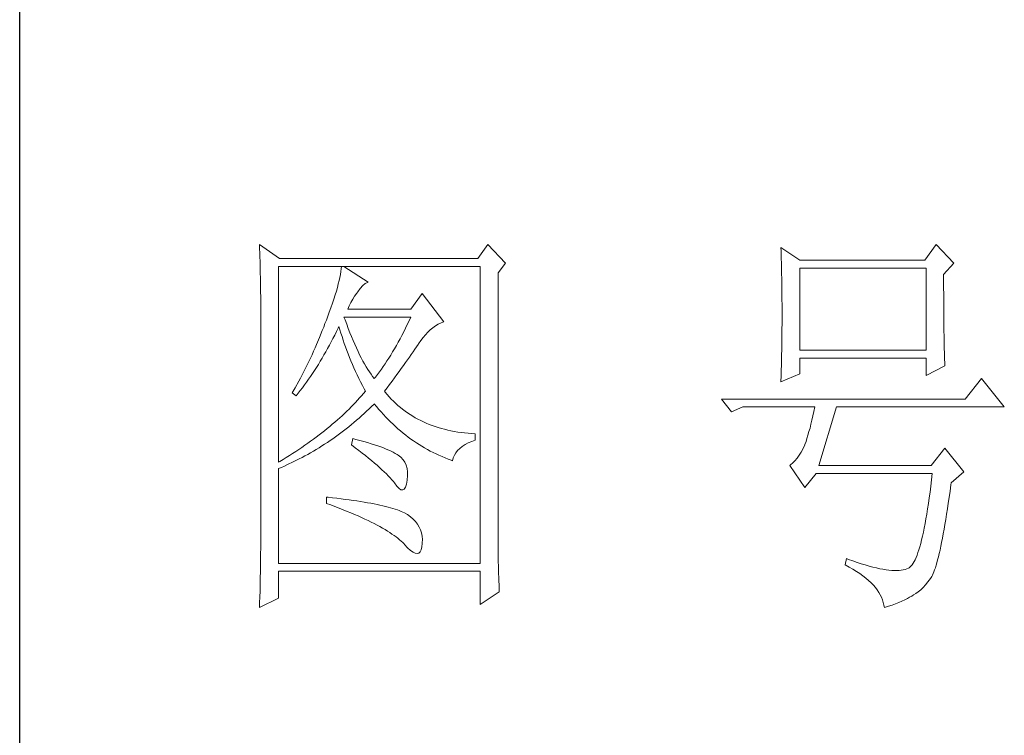
# Model space of a CAD drawing. Units: millimetres. Extents: x -37640 to 37094, y -2670 to 18995.
# Drawn here: x 7151 to 7298, y 896 to 1003 of the extents above; entities that cross this region are included whole.
import ezdxf

# ---------------------------------------------------------------- set-up
doc = ezdxf.new("R2010")
doc.units = ezdxf.units.MM
doc.layers.add('轮廓线', color=7, linetype='Continuous', lineweight=25)

# ---------------------------------------------------------------- blocks, each defined once
blk = doc.blocks.new('文字')
at = {"layer": '轮廓线', "color": 7, "lineweight": 0}
for p, q in [((3749.57, 1446.95), (3749.6, 1446.42)), ((3752.06, 1445.2), (3749.57, 1446.95)), ((3777.72, 1446.95), (3776.47, 1445.2)), ((3779.89, 1444.62), (3777.72, 1446.95)), ((3832.91, 1446.95), (3831.51, 1445.01)), ((3835.09, 1444.62), (3832.91, 1446.95)), ((3749.6, 1446.42), (3749.62, 1445.9)), ((3749.62, 1445.9), (3749.63, 1445.38)), ((3813.79, 1446.56), (3813.81, 1446.1)), ((3816.12, 1445.01), (3813.79, 1446.56)), ((3813.81, 1446.1), (3813.82, 1445.64)), ((3813.82, 1445.64), (3813.84, 1445.17)), ((3749.63, 1445.38), (3749.65, 1444.87)), ((3749.65, 1444.87), (3749.66, 1444.36)), ((3749.66, 1444.36), (3749.67, 1443.87)), ((3751.91, 1420.12), (3751.91, 1444.23)), ((3751.91, 1444.23), (3776.78, 1444.23)), ((3776.47, 1445.2), (3752.06, 1445.2)), ((3759.68, 1444.23), (3759.65, 1443.93)), ((3762.95, 1442.29), (3759.99, 1444.23)), ((3776.78, 1444.23), (3776.78, 1407.68)), ((3778.96, 1443.45), (3779.89, 1444.62)), ((3813.84, 1445.17), (3813.85, 1444.7)), ((3813.85, 1444.7), (3813.87, 1444.23)), ((3813.87, 1444.23), (3813.88, 1443.75)), ((3831.51, 1445.01), (3816.12, 1445.01)), ((3833.84, 1443.26), (3835.09, 1444.62)), ((3749.67, 1443.87), (3749.68, 1443.38)), ((3749.68, 1443.38), (3749.7, 1442.89)), ((3759.55, 1443.25), (3759.48, 1442.89)), ((3759.61, 1443.6), (3759.55, 1443.25)), ((3759.65, 1443.93), (3759.61, 1443.6)), ((3778.96, 1410.91), (3778.96, 1443.45)), ((3813.88, 1443.75), (3813.89, 1443.28)), ((3813.89, 1443.28), (3813.9, 1442.8)), ((3816.12, 1433.93), (3816.12, 1444.04)), ((3816.12, 1444.04), (3831.67, 1444.04)), ((3831.67, 1444.04), (3831.67, 1433.93)), ((3833.84, 1443), (3833.84, 1443.26)), ((3833.84, 1441.56), (3833.84, 1443)), ((3749.7, 1442.89), (3749.71, 1442.42)), ((3749.71, 1442.42), (3749.71, 1441.95)), ((3749.71, 1441.95), (3749.72, 1441.48)), ((3759.29, 1442.08), (3759.18, 1441.65)), ((3759.39, 1442.5), (3759.29, 1442.08)), ((3759.48, 1442.89), (3759.39, 1442.5)), ((3762, 1441.54), (3762.3, 1441.87)), ((3762.3, 1441.87), (3762.6, 1442.12)), ((3762.6, 1442.12), (3762.9, 1442.27)), ((3762.9, 1442.27), (3762.95, 1442.29)), ((3813.9, 1442.8), (3813.91, 1442.31)), ((3813.91, 1442.31), (3813.92, 1441.83)), ((3813.92, 1441.83), (3813.92, 1441.34)), ((3749.72, 1441.48), (3749.72, 1441.02)), ((3749.72, 1441.02), (3749.73, 1440.57)), ((3749.73, 1440.57), (3749.73, 1440.13)), ((3758.9, 1440.72), (3758.74, 1440.22)), ((3759.05, 1441.19), (3758.9, 1440.72)), ((3759.18, 1441.65), (3759.05, 1441.19)), ((3761.06, 1440.19), (3761.3, 1440.57)), ((3761.3, 1440.57), (3761.56, 1440.93)), ((3761.56, 1440.93), (3761.7, 1441.12)), ((3761.7, 1441.12), (3762, 1441.54)), ((3769.63, 1440.92), (3768.23, 1438.98)), ((3772.28, 1437.42), (3769.63, 1440.92)), ((3813.92, 1441.34), (3813.93, 1440.35)), ((3833.85, 1440.88), (3833.84, 1441.56)), ((3833.85, 1440.22), (3833.85, 1440.88)), ((3749.73, 1440.13), (3749.73, 1409.71)), ((3758.57, 1439.7), (3758.38, 1439.16)), ((3758.74, 1440.22), (3758.57, 1439.7)), ((3760.46, 1438.98), (3760.64, 1439.4)), ((3760.64, 1439.4), (3760.84, 1439.8)), ((3760.84, 1439.8), (3761.06, 1440.19)), ((3813.93, 1440.35), (3813.94, 1439.36)), ((3813.94, 1439.36), (3813.94, 1437.37)), ((3833.85, 1439.58), (3833.85, 1440.22)), ((3833.85, 1438.96), (3833.85, 1439.58)), ((3758.18, 1438.59), (3757.96, 1438)), ((3758.38, 1439.16), (3758.18, 1438.59)), ((3768.23, 1438.98), (3760.46, 1438.98)), ((3833.86, 1438.37), (3833.85, 1438.96)), ((3833.86, 1437.8), (3833.86, 1438.37)), ((3757.65, 1437.19), (3757.49, 1436.76)), ((3757.82, 1437.62), (3757.65, 1437.19)), ((3757.96, 1438), (3757.82, 1437.62)), ((3760.12, 1437.67), (3759.99, 1438.01)), ((3759.99, 1438.01), (3768.23, 1438.01)), ((3760.32, 1437.12), (3760.12, 1437.67)), ((3760.52, 1436.59), (3760.32, 1437.12)), ((3767.79, 1437.08), (3767.57, 1436.62)), ((3768.01, 1437.54), (3767.79, 1437.08)), ((3768.23, 1438.01), (3768.01, 1437.54)), ((3770.93, 1436.69), (3771.24, 1436.92)), ((3771.24, 1436.92), (3771.57, 1437.11)), ((3771.57, 1437.11), (3771.89, 1437.27)), ((3771.89, 1437.27), (3772.23, 1437.41)), ((3772.23, 1437.41), (3772.28, 1437.42)), ((3813.94, 1437.37), (3813.93, 1436.36)), ((3833.87, 1437.25), (3833.86, 1437.8)), ((3833.87, 1436.72), (3833.87, 1437.25)), ((3757.32, 1436.33), (3756.98, 1435.47)), ((3757.49, 1436.76), (3757.32, 1436.33)), ((3758.63, 1435.36), (3758.85, 1435.78)), ((3758.85, 1435.78), (3759.06, 1436.21)), ((3759.06, 1436.21), (3759.27, 1436.63)), ((3759.27, 1436.63), (3759.37, 1436.84)), ((3759.37, 1436.84), (3759.49, 1436.42)), ((3759.49, 1436.42), (3759.62, 1436.01)), ((3759.62, 1436.01), (3759.75, 1435.59)), ((3760.72, 1436.08), (3760.52, 1436.59)), ((3760.92, 1435.59), (3760.72, 1436.08)), ((3767.12, 1435.75), (3766.89, 1435.32)), ((3767.34, 1436.18), (3767.12, 1435.75)), ((3767.57, 1436.62), (3767.34, 1436.18)), ((3769.73, 1435.49), (3770.02, 1435.83)), ((3770.02, 1435.83), (3770.32, 1436.15)), ((3770.32, 1436.15), (3770.62, 1436.43)), ((3770.62, 1436.43), (3770.93, 1436.69)), ((3813.93, 1436.36), (3813.93, 1435.86)), ((3813.93, 1435.86), (3813.93, 1435.37)), ((3833.88, 1436.22), (3833.87, 1436.72)), ((3833.89, 1435.75), (3833.88, 1436.22)), ((3833.89, 1435.29), (3833.89, 1435.75)), ((3756.62, 1434.63), (3756.44, 1434.21)), ((3756.98, 1435.47), (3756.62, 1434.63)), ((3757.97, 1434.14), (3758.2, 1434.54)), ((3758.2, 1434.54), (3758.42, 1434.95)), ((3758.42, 1434.95), (3758.63, 1435.36)), ((3759.75, 1435.59), (3759.89, 1435.16)), ((3759.89, 1435.16), (3760.03, 1434.74)), ((3760.03, 1434.74), (3760.19, 1434.32)), ((3761.12, 1435.11), (3760.92, 1435.59)), ((3761.32, 1434.65), (3761.12, 1435.11)), ((3761.52, 1434.2), (3761.32, 1434.65)), ((3766.44, 1434.5), (3766.21, 1434.1)), ((3766.66, 1434.91), (3766.44, 1434.5)), ((3766.89, 1435.32), (3766.66, 1434.91)), ((3768.92, 1434.34), (3769.12, 1434.63)), ((3769.12, 1434.63), (3769.16, 1434.7)), ((3769.16, 1434.7), (3769.44, 1435.11)), ((3769.44, 1435.11), (3769.73, 1435.49)), ((3813.92, 1434.87), (3813.91, 1434.39)), ((3813.93, 1435.37), (3813.92, 1434.87)), ((3833.9, 1434.86), (3833.89, 1435.29)), ((3833.91, 1434.44), (3833.9, 1434.86)), ((3756.06, 1433.37), (3755.87, 1432.95)), ((3756.25, 1433.79), (3756.06, 1433.37)), ((3756.44, 1434.21), (3756.25, 1433.79)), ((3757.29, 1432.95), (3757.52, 1433.34)), ((3757.52, 1433.34), (3757.75, 1433.74)), ((3757.75, 1433.74), (3757.97, 1434.14)), ((3760.19, 1434.32), (3760.34, 1433.89)), ((3760.34, 1433.89), (3760.5, 1433.47)), ((3760.5, 1433.47), (3760.68, 1433.04)), ((3761.72, 1433.77), (3761.52, 1434.2)), ((3761.92, 1433.36), (3761.72, 1433.77)), ((3762.12, 1432.97), (3761.92, 1433.36)), ((3765.75, 1433.33), (3765.52, 1432.96)), ((3765.98, 1433.71), (3765.75, 1433.33)), ((3766.21, 1434.1), (3765.98, 1433.71)), ((3768.05, 1433.08), (3768.28, 1433.41)), ((3768.28, 1433.41), (3768.5, 1433.73)), ((3768.5, 1433.73), (3768.72, 1434.04)), ((3768.72, 1434.04), (3768.92, 1434.34)), ((3813.89, 1433.42), (3813.88, 1432.95)), ((3813.9, 1433.9), (3813.89, 1433.42)), ((3813.91, 1434.39), (3813.9, 1433.9)), ((3831.67, 1433.93), (3816.12, 1433.93)), ((3833.92, 1434.06), (3833.91, 1434.44)), ((3833.93, 1433.69), (3833.92, 1434.06)), ((3833.94, 1433.35), (3833.93, 1433.69)), ((3833.95, 1433.03), (3833.94, 1433.35)), ((3755.47, 1432.13), (3755.26, 1431.72)), ((3755.67, 1432.54), (3755.47, 1432.13)), ((3755.87, 1432.95), (3755.67, 1432.54)), ((3756.59, 1431.8), (3756.83, 1432.18)), ((3756.83, 1432.18), (3757.06, 1432.56)), ((3757.06, 1432.56), (3757.29, 1432.95)), ((3760.68, 1433.04), (3760.85, 1432.61)), ((3760.85, 1432.61), (3761.03, 1432.18)), ((3761.03, 1432.18), (3761.22, 1431.75)), ((3762.32, 1432.59), (3762.12, 1432.97)), ((3762.52, 1432.23), (3762.32, 1432.59)), ((3762.72, 1431.89), (3762.52, 1432.23)), ((3765.05, 1432.25), (3764.82, 1431.91)), ((3765.28, 1432.6), (3765.05, 1432.25)), ((3765.52, 1432.96), (3765.28, 1432.6)), ((3767.31, 1432.04), (3767.56, 1432.39)), ((3767.56, 1432.39), (3767.81, 1432.74)), ((3767.81, 1432.74), (3768.05, 1433.08)), ((3813.87, 1432.48), (3813.86, 1432.01)), ((3813.88, 1432.95), (3813.87, 1432.48)), ((3816.12, 1431.01), (3816.12, 1432.95)), ((3816.12, 1432.95), (3831.67, 1432.95)), ((3831.67, 1432.95), (3831.67, 1430.82)), ((3833.96, 1432.73), (3833.95, 1433.03)), ((3833.97, 1432.46), (3833.96, 1432.73)), ((3833.99, 1432.21), (3833.97, 1432.46)), ((3834, 1431.98), (3833.99, 1432.21)), ((3754.84, 1430.9), (3754.63, 1430.49)), ((3755.05, 1431.3), (3754.84, 1430.9)), ((3755.26, 1431.72), (3755.05, 1431.3)), ((3755.86, 1430.7), (3756.11, 1431.06)), ((3756.11, 1431.06), (3756.35, 1431.43)), ((3756.35, 1431.43), (3756.59, 1431.8)), ((3761.22, 1431.75), (3761.42, 1431.32)), ((3761.42, 1431.32), (3761.62, 1430.89)), ((3761.62, 1430.89), (3761.83, 1430.45)), ((3762.92, 1431.56), (3762.72, 1431.89)), ((3763.12, 1431.25), (3762.92, 1431.56)), ((3763.32, 1430.96), (3763.12, 1431.25)), ((3763.52, 1430.68), (3763.32, 1430.96)), ((3764.11, 1430.93), (3763.88, 1430.62)), ((3764.35, 1431.25), (3764.11, 1430.93)), ((3764.59, 1431.57), (3764.35, 1431.25)), ((3764.82, 1431.91), (3764.59, 1431.57)), ((3766.2, 1430.52), (3766.49, 1430.92)), ((3766.49, 1430.92), (3766.77, 1431.3)), ((3766.77, 1431.3), (3767.04, 1431.67)), ((3767.04, 1431.67), (3767.31, 1432.04)), ((3813.79, 1430.04), (3816.12, 1431.01)), ((3813.84, 1431.54), (3813.81, 1430.63)), ((3813.86, 1432.01), (3813.84, 1431.54)), ((3831.67, 1430.82), (3834, 1431.98)), ((3754.41, 1430.09), (3753.97, 1429.28)), ((3754.63, 1430.49), (3754.41, 1430.09)), ((3754.86, 1429.29), (3755.12, 1429.64)), ((3755.12, 1429.64), (3755.37, 1429.99)), ((3755.37, 1429.99), (3755.62, 1430.34)), ((3755.62, 1430.34), (3755.86, 1430.7)), ((3761.83, 1430.45), (3762.04, 1430.02)), ((3762.04, 1430.02), (3762.26, 1429.58)), ((3763.72, 1430.43), (3763.52, 1430.68)), ((3763.88, 1430.62), (3763.72, 1430.43)), ((3765.29, 1429.3), (3765.6, 1429.71)), ((3765.6, 1429.71), (3765.91, 1430.12)), ((3765.91, 1430.12), (3766.2, 1430.52)), ((3813.81, 1430.63), (3813.79, 1430.18)), ((3813.79, 1430.18), (3813.79, 1430.04)), ((3838.51, 1430.43), (3836.49, 1427.9)), ((3841.31, 1426.93), (3838.51, 1430.43)), ((3753.74, 1428.89), (3753.62, 1428.68)), ((3753.62, 1428.68), (3754.08, 1428.29)), ((3753.97, 1429.28), (3753.74, 1428.89)), ((3754.08, 1428.29), (3754.34, 1428.62)), ((3754.34, 1428.62), (3754.61, 1428.95)), ((3754.61, 1428.95), (3754.86, 1429.29)), ((3762.4, 1428.59), (3762.16, 1428.31)), ((3762.26, 1429.58), (3762.49, 1429.15)), ((3762.63, 1428.87), (3762.4, 1428.59)), ((3762.49, 1429.15), (3762.63, 1428.87)), ((3764.97, 1428.87), (3765.29, 1429.3)), ((3765.07, 1428.75), (3764.97, 1428.87)), ((3765.31, 1428.46), (3765.07, 1428.75)), ((3765.56, 1428.17), (3765.31, 1428.46)), ((3761.14, 1427.21), (3760.88, 1426.94)), ((3761.41, 1427.49), (3761.14, 1427.21)), ((3761.66, 1427.76), (3761.41, 1427.49)), ((3761.91, 1428.04), (3761.66, 1427.76)), ((3762.16, 1428.31), (3761.91, 1428.04)), ((3763.39, 1426.99), (3763.69, 1427.29)), ((3763.69, 1427.29), (3763.72, 1427.32)), ((3763.72, 1427.32), (3764, 1426.98)), ((3765.82, 1427.9), (3765.56, 1428.17)), ((3766.09, 1427.63), (3765.82, 1427.9)), ((3766.36, 1427.37), (3766.09, 1427.63)), ((3766.64, 1427.12), (3766.36, 1427.37)), ((3836.49, 1427.9), (3806.48, 1427.9)), ((3806.48, 1427.9), (3807.72, 1426.34)), ((3760.04, 1426.13), (3759.76, 1425.86)), ((3760.33, 1426.4), (3760.04, 1426.13)), ((3760.61, 1426.67), (3760.33, 1426.4)), ((3760.88, 1426.94), (3760.61, 1426.67)), ((3762.16, 1425.84), (3762.47, 1426.12)), ((3762.47, 1426.12), (3762.78, 1426.41)), ((3762.78, 1426.41), (3763.09, 1426.7)), ((3763.09, 1426.7), (3763.39, 1426.99)), ((3764, 1426.98), (3764.28, 1426.64)), ((3764.28, 1426.64), (3764.56, 1426.32)), ((3764.56, 1426.32), (3764.85, 1426)), ((3764.85, 1426), (3765.14, 1425.69)), ((3766.93, 1426.88), (3766.64, 1427.12)), ((3767.21, 1426.65), (3766.93, 1426.88)), ((3767.51, 1426.42), (3767.21, 1426.65)), ((3767.82, 1426.21), (3767.51, 1426.42)), ((3768.13, 1426), (3767.82, 1426.21)), ((3768.45, 1425.8), (3768.13, 1426)), ((3807.72, 1426.34), (3809.12, 1426.93)), ((3809.12, 1426.93), (3817.98, 1426.93)), ((3817.86, 1426.36), (3817.74, 1425.83)), ((3817.98, 1426.93), (3817.86, 1426.36)), ((3818.45, 1419.73), (3820.63, 1426.93)), ((3820.63, 1426.93), (3841.31, 1426.93)), ((3758.55, 1424.8), (3758.24, 1424.54)), ((3758.86, 1425.06), (3758.55, 1424.8)), ((3759.17, 1425.33), (3758.86, 1425.06)), ((3759.46, 1425.59), (3759.17, 1425.33)), ((3759.76, 1425.86), (3759.46, 1425.59)), ((3760.9, 1424.76), (3761.22, 1425.03)), ((3761.22, 1425.03), (3761.53, 1425.3)), ((3761.53, 1425.3), (3761.85, 1425.57)), ((3761.85, 1425.57), (3762.16, 1425.84)), ((3765.14, 1425.69), (3765.43, 1425.39)), ((3765.43, 1425.39), (3765.73, 1425.09)), ((3765.73, 1425.09), (3766.03, 1424.8)), ((3766.03, 1424.8), (3766.34, 1424.52)), ((3768.77, 1425.61), (3768.45, 1425.8)), ((3769.1, 1425.43), (3768.77, 1425.61)), ((3769.44, 1425.26), (3769.1, 1425.43)), ((3769.78, 1425.09), (3769.44, 1425.26)), ((3770.13, 1424.94), (3769.78, 1425.09)), ((3770.49, 1424.79), (3770.13, 1424.94)), ((3770.85, 1424.65), (3770.49, 1424.79)), ((3817.5, 1424.82), (3817.38, 1424.34)), ((3817.62, 1425.31), (3817.5, 1424.82)), ((3817.74, 1425.83), (3817.62, 1425.31)), ((3757.26, 1423.75), (3756.92, 1423.49)), ((3757.59, 1424.01), (3757.26, 1423.75)), ((3757.92, 1424.27), (3757.59, 1424.01)), ((3758.24, 1424.54), (3757.92, 1424.27)), ((3759.28, 1423.5), (3759.6, 1423.75)), ((3759.6, 1423.75), (3759.93, 1424)), ((3759.93, 1424), (3760.26, 1424.25)), ((3760.26, 1424.25), (3760.58, 1424.5)), ((3760.58, 1424.5), (3760.9, 1424.76)), ((3766.34, 1424.52), (3766.64, 1424.24)), ((3766.64, 1424.24), (3766.96, 1423.98)), ((3766.96, 1423.98), (3767.27, 1423.72)), ((3767.27, 1423.72), (3767.59, 1423.46)), ((3771.22, 1424.52), (3770.85, 1424.65)), ((3771.6, 1424.4), (3771.22, 1424.52)), ((3771.98, 1424.29), (3771.6, 1424.4)), ((3772.37, 1424.18), (3771.98, 1424.29)), ((3772.76, 1424.08), (3772.37, 1424.18)), ((3773.16, 1424), (3772.76, 1424.08)), ((3773.57, 1423.92), (3773.16, 1424)), ((3773.99, 1423.85), (3773.57, 1423.92)), ((3774.41, 1423.78), (3773.99, 1423.85)), ((3774.84, 1423.73), (3774.41, 1423.78)), ((3775.27, 1423.69), (3774.84, 1423.73)), ((3775.71, 1423.65), (3775.27, 1423.69)), ((3776.16, 1423.62), (3775.71, 1423.65)), ((3776.16, 1422.84), (3776.16, 1423.62)), ((3817.25, 1423.9), (3817.13, 1423.47)), ((3817.38, 1424.34), (3817.25, 1423.9)), ((3755.53, 1422.47), (3755.17, 1422.22)), ((3755.88, 1422.72), (3755.53, 1422.47)), ((3756.24, 1422.98), (3755.88, 1422.72)), ((3756.58, 1423.23), (3756.24, 1422.98)), ((3756.92, 1423.49), (3756.58, 1423.23)), ((3757.6, 1422.35), (3757.94, 1422.57)), ((3757.94, 1422.57), (3758.28, 1422.8)), ((3758.28, 1422.8), (3758.61, 1423.03)), ((3758.61, 1423.03), (3758.95, 1423.27)), ((3758.95, 1423.27), (3759.28, 1423.5)), ((3761.08, 1423.04), (3760.93, 1422.26)), ((3761.46, 1422.94), (3761.08, 1423.04)), ((3761.96, 1422.81), (3761.46, 1422.94)), ((3762.44, 1422.68), (3761.96, 1422.81)), ((3762.89, 1422.54), (3762.44, 1422.68)), ((3763.33, 1422.41), (3762.89, 1422.54)), ((3763.75, 1422.28), (3763.33, 1422.41)), ((3767.59, 1423.46), (3767.91, 1423.22)), ((3767.91, 1423.22), (3768.24, 1422.98)), ((3768.24, 1422.98), (3768.57, 1422.75)), ((3768.57, 1422.75), (3768.9, 1422.52)), ((3768.9, 1422.52), (3769.24, 1422.3)), ((3774.9, 1422.31), (3775.3, 1422.51)), ((3775.3, 1422.51), (3775.74, 1422.7)), ((3775.74, 1422.7), (3776.16, 1422.84)), ((3816.89, 1422.69), (3816.76, 1422.33)), ((3817.01, 1423.07), (3816.89, 1422.69)), ((3817.13, 1423.47), (3817.01, 1423.07)), ((3753.66, 1421.21), (3753.28, 1420.96)), ((3754.05, 1421.46), (3753.66, 1421.21)), ((3754.43, 1421.71), (3754.05, 1421.46)), ((3754.8, 1421.96), (3754.43, 1421.71)), ((3755.17, 1422.22), (3754.8, 1421.96)), ((3755.53, 1421.1), (3755.88, 1421.3)), ((3755.88, 1421.3), (3756.23, 1421.5)), ((3756.23, 1421.5), (3756.57, 1421.71)), ((3756.57, 1421.71), (3756.92, 1421.92)), ((3756.92, 1421.92), (3757.26, 1422.13)), ((3757.26, 1422.13), (3757.6, 1422.35)), ((3760.93, 1422.26), (3761.38, 1421.92)), ((3761.38, 1421.92), (3761.82, 1421.58)), ((3761.82, 1421.58), (3762.23, 1421.26)), ((3762.23, 1421.26), (3762.63, 1420.94)), ((3764.14, 1422.15), (3763.75, 1422.28)), ((3764.52, 1422.02), (3764.14, 1422.15)), ((3764.87, 1421.89), (3764.52, 1422.02)), ((3765.2, 1421.75), (3764.87, 1421.89)), ((3765.5, 1421.62), (3765.2, 1421.75)), ((3765.79, 1421.49), (3765.5, 1421.62)), ((3766.06, 1421.36), (3765.79, 1421.49)), ((3766.3, 1421.22), (3766.06, 1421.36)), ((3766.52, 1421.09), (3766.3, 1421.22)), ((3769.24, 1422.3), (3769.58, 1422.09)), ((3769.58, 1422.09), (3769.92, 1421.89)), ((3769.92, 1421.89), (3770.27, 1421.69)), ((3770.27, 1421.69), (3770.62, 1421.5)), ((3770.62, 1421.5), (3770.97, 1421.32)), ((3770.97, 1421.32), (3771.33, 1421.15)), ((3771.33, 1421.15), (3771.69, 1420.98)), ((3773.58, 1420.99), (3773.75, 1421.29)), ((3773.75, 1421.29), (3773.97, 1421.57)), ((3773.97, 1421.57), (3774.24, 1421.84)), ((3774.24, 1421.84), (3774.54, 1422.08)), ((3774.54, 1422.08), (3774.9, 1422.31)), ((3816.29, 1421.37), (3816.05, 1420.99)), ((3816.52, 1421.8), (3816.29, 1421.37)), ((3816.74, 1422.26), (3816.52, 1421.8)), ((3816.76, 1422.33), (3816.74, 1422.26)), ((3834, 1421.87), (3832.29, 1419.73)), ((3836.33, 1418.95), (3834, 1421.87)), ((3752.08, 1420.22), (3751.91, 1420.12)), ((3752.48, 1420.47), (3752.08, 1420.22)), ((3752.88, 1420.71), (3752.48, 1420.47)), ((3753.28, 1420.96), (3752.88, 1420.71)), ((3753.02, 1419.83), (3753.74, 1420.17)), ((3753.74, 1420.17), (3754.46, 1420.53)), ((3754.46, 1420.53), (3754.82, 1420.72)), ((3754.82, 1420.72), (3755.18, 1420.9)), ((3755.18, 1420.9), (3755.53, 1421.1)), ((3762.63, 1420.94), (3763.02, 1420.63)), ((3763.02, 1420.63), (3763.38, 1420.33)), ((3763.38, 1420.33), (3763.73, 1420.03)), ((3763.73, 1420.03), (3764.06, 1419.75)), ((3766.66, 1421), (3766.52, 1421.09)), ((3766.99, 1420.74), (3766.66, 1421)), ((3767.26, 1420.44), (3766.99, 1420.74)), ((3767.47, 1420.12), (3767.26, 1420.44)), ((3767.64, 1419.76), (3767.47, 1420.12)), ((3771.69, 1420.98), (3772.06, 1420.82)), ((3772.06, 1420.82), (3772.43, 1420.67)), ((3772.43, 1420.67), (3772.8, 1420.52)), ((3772.8, 1420.52), (3773.18, 1420.38)), ((3773.18, 1420.38), (3773.36, 1420.31)), ((3773.36, 1420.31), (3773.45, 1420.66)), ((3773.45, 1420.66), (3773.58, 1420.99)), ((3815.25, 1420.04), (3814.96, 1419.8)), ((3815.53, 1420.32), (3815.25, 1420.04)), ((3815.79, 1420.63), (3815.53, 1420.32)), ((3816.05, 1420.99), (3815.79, 1420.63)), ((3751.91, 1419.34), (3752.28, 1419.5)), ((3751.91, 1407.68), (3751.91, 1419.34)), ((3752.28, 1419.5), (3752.65, 1419.66)), ((3752.65, 1419.66), (3753.02, 1419.83)), ((3764.06, 1419.75), (3764.37, 1419.47)), ((3764.37, 1419.47), (3764.67, 1419.2)), ((3764.67, 1419.2), (3764.95, 1418.94)), ((3764.95, 1418.94), (3765.21, 1418.69)), ((3767.75, 1419.36), (3767.64, 1419.76)), ((3767.81, 1418.93), (3767.75, 1419.36)), ((3767.81, 1418.47), (3767.81, 1418.93)), ((3814.96, 1419.8), (3814.88, 1419.73)), ((3814.88, 1419.73), (3816.74, 1417.01)), ((3816.74, 1417.01), (3818.14, 1418.76)), ((3818.14, 1418.76), (3832.44, 1418.76)), ((3832.29, 1419.73), (3818.45, 1419.73)), ((3832.44, 1418.76), (3832.35, 1417.96)), ((3834.78, 1417.59), (3836.33, 1418.95)), ((3765.21, 1418.69), (3765.45, 1418.45)), ((3765.45, 1418.45), (3765.67, 1418.21)), ((3765.67, 1418.21), (3765.88, 1417.98)), ((3765.88, 1417.98), (3766.07, 1417.76)), ((3766.07, 1417.76), (3766.21, 1417.59)), ((3766.21, 1417.59), (3766.5, 1417.18)), ((3767.67, 1417.44), (3767.76, 1417.94)), ((3767.76, 1417.94), (3767.77, 1417.98)), ((3767.77, 1417.98), (3767.81, 1418.47)), ((3832.35, 1417.96), (3832.25, 1417.19)), ((3834.74, 1417.33), (3834.78, 1417.59)), ((3766.5, 1417.18), (3766.77, 1416.89)), ((3766.77, 1416.89), (3767.01, 1416.74)), ((3767.01, 1416.74), (3767.22, 1416.72)), ((3767.22, 1416.72), (3767.4, 1416.83)), ((3767.4, 1416.83), (3767.55, 1417.07)), ((3767.55, 1417.07), (3767.67, 1417.44)), ((3832.16, 1416.44), (3832.06, 1415.73)), ((3832.25, 1417.19), (3832.16, 1416.44)), ((3834.52, 1415.8), (3834.63, 1416.55)), ((3834.63, 1416.55), (3834.74, 1417.33)), ((3757.82, 1415.84), (3757.82, 1415.06)), ((3758.03, 1415.82), (3757.82, 1415.84)), ((3758.58, 1415.76), (3758.03, 1415.82)), ((3759.12, 1415.69), (3758.58, 1415.76)), ((3759.64, 1415.63), (3759.12, 1415.69)), ((3760.15, 1415.56), (3759.64, 1415.63)), ((3760.64, 1415.5), (3760.15, 1415.56)), ((3761.12, 1415.43), (3760.64, 1415.5)), ((3761.58, 1415.36), (3761.12, 1415.43)), ((3762.03, 1415.29), (3761.58, 1415.36)), ((3762.47, 1415.21), (3762.03, 1415.29)), ((3762.89, 1415.14), (3762.47, 1415.21)), ((3763.29, 1415.07), (3762.89, 1415.14)), ((3832.06, 1415.73), (3831.96, 1415.04)), ((3834.31, 1414.39), (3834.41, 1415.08)), ((3834.41, 1415.08), (3834.52, 1415.8)), ((3757.82, 1415.06), (3758.35, 1414.87)), ((3758.35, 1414.87), (3758.88, 1414.67)), ((3758.88, 1414.67), (3759.39, 1414.47)), ((3759.39, 1414.47), (3759.88, 1414.28)), ((3759.88, 1414.28), (3760.37, 1414.08)), ((3760.37, 1414.08), (3760.83, 1413.89)), ((3760.83, 1413.89), (3761.29, 1413.7)), ((3763.69, 1414.99), (3763.29, 1415.07)), ((3764.06, 1414.91), (3763.69, 1414.99)), ((3764.42, 1414.84), (3764.06, 1414.91)), ((3764.77, 1414.76), (3764.42, 1414.84)), ((3765.11, 1414.68), (3764.77, 1414.76)), ((3765.42, 1414.6), (3765.11, 1414.68)), ((3765.73, 1414.51), (3765.42, 1414.6)), ((3766.02, 1414.43), (3765.73, 1414.51)), ((3766.29, 1414.34), (3766.02, 1414.43)), ((3766.56, 1414.26), (3766.29, 1414.34)), ((3766.8, 1414.17), (3766.56, 1414.26)), ((3767.04, 1414.08), (3766.8, 1414.17)), ((3767.25, 1413.99), (3767.04, 1414.08)), ((3767.46, 1413.9), (3767.25, 1413.99)), ((3767.8, 1413.68), (3767.46, 1413.9)), ((3831.86, 1414.38), (3831.76, 1413.75)), ((3831.96, 1415.04), (3831.86, 1414.38)), ((3834.2, 1413.72), (3834.31, 1414.39)), ((3761.29, 1413.7), (3761.73, 1413.51)), ((3761.73, 1413.51), (3762.15, 1413.32)), ((3762.15, 1413.32), (3762.56, 1413.13)), ((3762.56, 1413.13), (3762.96, 1412.94)), ((3762.96, 1412.94), (3763.34, 1412.75)), ((3763.34, 1412.75), (3763.71, 1412.57)), ((3768.17, 1413.41), (3767.8, 1413.68)), ((3768.51, 1413.12), (3768.17, 1413.41)), ((3768.79, 1412.82), (3768.51, 1413.12)), ((3769.04, 1412.49), (3768.79, 1412.82)), ((3831.66, 1413.15), (3831.56, 1412.58)), ((3831.76, 1413.75), (3831.66, 1413.15)), ((3833.99, 1412.46), (3834.1, 1413.07)), ((3834.1, 1413.07), (3834.2, 1413.72)), ((3763.71, 1412.57), (3764.07, 1412.38)), ((3764.07, 1412.38), (3764.41, 1412.2)), ((3764.41, 1412.2), (3764.74, 1412.02)), ((3764.74, 1412.02), (3765.05, 1411.83)), ((3765.05, 1411.83), (3765.34, 1411.65)), ((3765.34, 1411.65), (3765.63, 1411.47)), ((3765.63, 1411.47), (3765.9, 1411.29)), ((3769.25, 1412.15), (3769.04, 1412.49)), ((3769.41, 1411.8), (3769.25, 1412.15)), ((3769.53, 1411.42), (3769.41, 1411.8)), ((3831.34, 1411.51), (3831.24, 1411.02)), ((3831.45, 1412.03), (3831.34, 1411.51)), ((3831.56, 1412.58), (3831.45, 1412.03)), ((3833.79, 1411.31), (3833.89, 1411.87)), ((3833.89, 1411.87), (3833.99, 1412.46)), ((3765.9, 1411.29), (3766.16, 1411.12)), ((3766.16, 1411.12), (3766.4, 1410.94)), ((3766.4, 1410.94), (3766.62, 1410.76)), ((3766.62, 1410.76), (3766.84, 1410.59)), ((3766.84, 1410.59), (3767.04, 1410.42)), ((3767.04, 1410.42), (3767.22, 1410.24)), ((3767.22, 1410.24), (3767.4, 1410.07)), ((3769.6, 1411.03), (3769.53, 1411.42)), ((3769.64, 1410.63), (3769.6, 1411.03)), ((3769.63, 1410.21), (3769.64, 1410.63)), ((3778.96, 1410.38), (3778.96, 1410.91)), ((3778.97, 1409.86), (3778.96, 1410.38)), ((3831.13, 1410.56), (3831.02, 1410.13)), ((3831.24, 1411.02), (3831.13, 1410.56)), ((3833.49, 1409.78), (3833.59, 1410.26)), ((3833.59, 1410.26), (3833.69, 1410.77)), ((3833.69, 1410.77), (3833.79, 1411.31)), ((3749.73, 1409.71), (3749.72, 1408.73)), ((3767.4, 1410.07), (3767.46, 1410.01)), ((3767.46, 1410.01), (3767.83, 1409.6)), ((3767.83, 1409.6), (3768.18, 1409.28)), ((3768.18, 1409.28), (3768.49, 1409.05)), ((3768.49, 1409.05), (3768.76, 1408.93)), ((3769.2, 1408.95), (3769.36, 1409.11)), ((3769.36, 1409.11), (3769.48, 1409.36)), ((3769.48, 1409.36), (3769.58, 1409.7)), ((3769.58, 1409.7), (3769.63, 1410.14)), ((3769.63, 1410.14), (3769.63, 1410.21)), ((3778.97, 1409.35), (3778.97, 1409.86)), ((3778.98, 1408.84), (3778.97, 1409.35)), ((3830.79, 1409.35), (3830.67, 1409)), ((3830.9, 1409.73), (3830.79, 1409.35)), ((3831.02, 1410.13), (3830.9, 1409.73)), ((3833.29, 1408.89), (3833.39, 1409.32)), ((3833.39, 1409.32), (3833.49, 1409.78)), ((3749.72, 1408.73), (3749.72, 1408.24)), ((3749.72, 1408.24), (3749.72, 1407.75)), ((3768.76, 1408.93), (3769, 1408.89)), ((3769, 1408.89), (3769.2, 1408.95)), ((3778.98, 1408.34), (3778.98, 1408.84)), ((3778.99, 1407.85), (3778.98, 1408.34)), ((3779, 1407.36), (3778.99, 1407.85)), ((3821.87, 1408.26), (3821.72, 1407.48)), ((3822.13, 1408.17), (3821.87, 1408.26)), ((3822.67, 1407.97), (3822.13, 1408.17)), ((3823.2, 1407.79), (3822.67, 1407.97)), ((3830.2, 1407.89), (3830.08, 1407.69)), ((3830.32, 1408.13), (3830.2, 1407.89)), ((3830.44, 1408.39), (3830.32, 1408.13)), ((3830.56, 1408.68), (3830.44, 1408.39)), ((3830.67, 1409), (3830.56, 1408.68)), ((3833.01, 1407.76), (3833.1, 1408.11)), ((3833.1, 1408.11), (3833.2, 1408.49)), ((3833.2, 1408.49), (3833.29, 1408.89)), ((3749.7, 1406.77), (3749.68, 1405.81)), ((3749.72, 1407.75), (3749.7, 1406.77)), ((3776.78, 1407.68), (3751.91, 1407.68)), ((3751.91, 1403.4), (3751.91, 1406.71)), ((3751.91, 1406.71), (3776.78, 1406.71)), ((3776.78, 1406.71), (3776.78, 1402.62)), ((3779.01, 1406.89), (3779, 1407.36)), ((3779.03, 1406.42), (3779.01, 1406.89)), ((3821.72, 1407.48), (3822.21, 1407.22)), ((3822.21, 1407.22), (3822.67, 1406.96)), ((3822.67, 1406.96), (3823.1, 1406.69)), ((3823.1, 1406.69), (3823.51, 1406.42)), ((3823.7, 1407.62), (3823.2, 1407.79)), ((3824.19, 1407.48), (3823.7, 1407.62)), ((3824.66, 1407.34), (3824.19, 1407.48)), ((3825.12, 1407.22), (3824.66, 1407.34)), ((3825.55, 1407.11), (3825.12, 1407.22)), ((3825.96, 1407.02), (3825.55, 1407.11)), ((3826.36, 1406.95), (3825.96, 1407.02)), ((3826.74, 1406.89), (3826.36, 1406.95)), ((3827.1, 1406.84), (3826.74, 1406.89)), ((3827.44, 1406.81), (3827.1, 1406.84)), ((3827.76, 1406.79), (3827.44, 1406.81)), ((3828.06, 1406.79), (3827.76, 1406.79)), ((3828.35, 1406.8), (3828.06, 1406.79)), ((3828.61, 1406.83), (3828.35, 1406.8)), ((3828.86, 1406.87), (3828.61, 1406.83)), ((3829.09, 1406.93), (3828.86, 1406.87)), ((3829.3, 1407.01), (3829.09, 1406.93)), ((3829.49, 1407.09), (3829.3, 1407.01)), ((3829.59, 1407.14), (3829.49, 1407.09)), ((3829.71, 1407.24), (3829.59, 1407.14)), ((3829.84, 1407.36), (3829.71, 1407.24)), ((3829.96, 1407.51), (3829.84, 1407.36)), ((3830.08, 1407.69), (3829.96, 1407.51)), ((3832.55, 1406.42), (3832.64, 1406.63)), ((3832.64, 1406.63), (3832.73, 1406.87)), ((3832.73, 1406.87), (3832.82, 1407.14)), ((3832.82, 1407.14), (3832.91, 1407.44)), ((3832.91, 1407.44), (3833.01, 1407.76)), ((3749.68, 1405.81), (3749.67, 1405.33)), ((3779.04, 1405.95), (3779.03, 1406.42)), ((3779.06, 1405.5), (3779.04, 1405.95)), ((3779.08, 1405.05), (3779.06, 1405.5)), ((3823.51, 1406.42), (3823.9, 1406.14)), ((3823.9, 1406.14), (3824.26, 1405.86)), ((3824.26, 1405.86), (3824.59, 1405.58)), ((3824.59, 1405.58), (3824.9, 1405.29)), ((3831.61, 1405.05), (3831.91, 1405.41)), ((3831.91, 1405.41), (3832.2, 1405.81)), ((3832.2, 1405.81), (3832.29, 1405.93)), ((3832.29, 1405.93), (3832.37, 1406.06)), ((3832.37, 1406.06), (3832.46, 1406.23)), ((3832.46, 1406.23), (3832.55, 1406.42)), ((3749.65, 1404.37), (3749.62, 1403.42)), ((3749.67, 1405.33), (3749.65, 1404.37)), ((3776.78, 1402.62), (3779.12, 1404.18)), ((3779.09, 1404.61), (3779.08, 1405.05)), ((3779.12, 1404.18), (3779.09, 1404.61)), ((3824.9, 1405.29), (3825.18, 1405)), ((3825.18, 1405), (3825.43, 1404.71)), ((3825.43, 1404.71), (3825.66, 1404.41)), ((3825.66, 1404.41), (3825.86, 1404.11)), ((3830.41, 1403.97), (3830.71, 1404.18)), ((3830.71, 1404.18), (3831.01, 1404.43)), ((3831.01, 1404.43), (3831.31, 1404.72)), ((3831.31, 1404.72), (3831.61, 1405.05)), ((3749.57, 1402.23), (3751.91, 1403.4)), ((3749.62, 1403.42), (3749.6, 1402.94)), ((3825.86, 1404.11), (3826.04, 1403.8)), ((3826.04, 1403.8), (3826.19, 1403.5)), ((3826.19, 1403.5), (3826.32, 1403.19)), ((3826.32, 1403.19), (3826.41, 1402.87)), ((3828.32, 1402.86), (3828.7, 1403.02)), ((3828.7, 1403.02), (3829.05, 1403.18)), ((3829.05, 1403.18), (3829.37, 1403.34)), ((3829.37, 1403.34), (3829.65, 1403.5)), ((3829.65, 1403.5), (3829.91, 1403.65)), ((3829.91, 1403.65), (3830.11, 1403.79)), ((3830.11, 1403.79), (3830.41, 1403.97)), ((3749.58, 1402.47), (3749.57, 1402.23)), ((3749.6, 1402.94), (3749.58, 1402.47)), ((3826.41, 1402.87), (3826.49, 1402.55)), ((3826.49, 1402.55), (3826.54, 1402.23)), ((3826.54, 1402.23), (3827.03, 1402.39)), ((3827.03, 1402.39), (3827.49, 1402.55)), ((3827.49, 1402.55), (3827.92, 1402.71)), ((3827.92, 1402.71), (3828.32, 1402.86))]:
    blk.add_line(p, q, dxfattribs=at)

msp = doc.modelspace()

# ---------------------------------------------------------------- linework, layer by layer
msp.add_line((7150.86, -755.48), (7150.86, 2665.72))

# ---------------------------------------------------------------- block references
at = {"layer": '轮廓线', "color": 0, "linetype": 'ByBlock', "lineweight": 13, "xscale": 1.217508132483996, "yscale": 1.217508132483996, "zscale": 1.217508132483996}
msp.add_blockref('文字', (2621.67, -792), dxfattribs=at)

doc.saveas('drawing.dxf')
